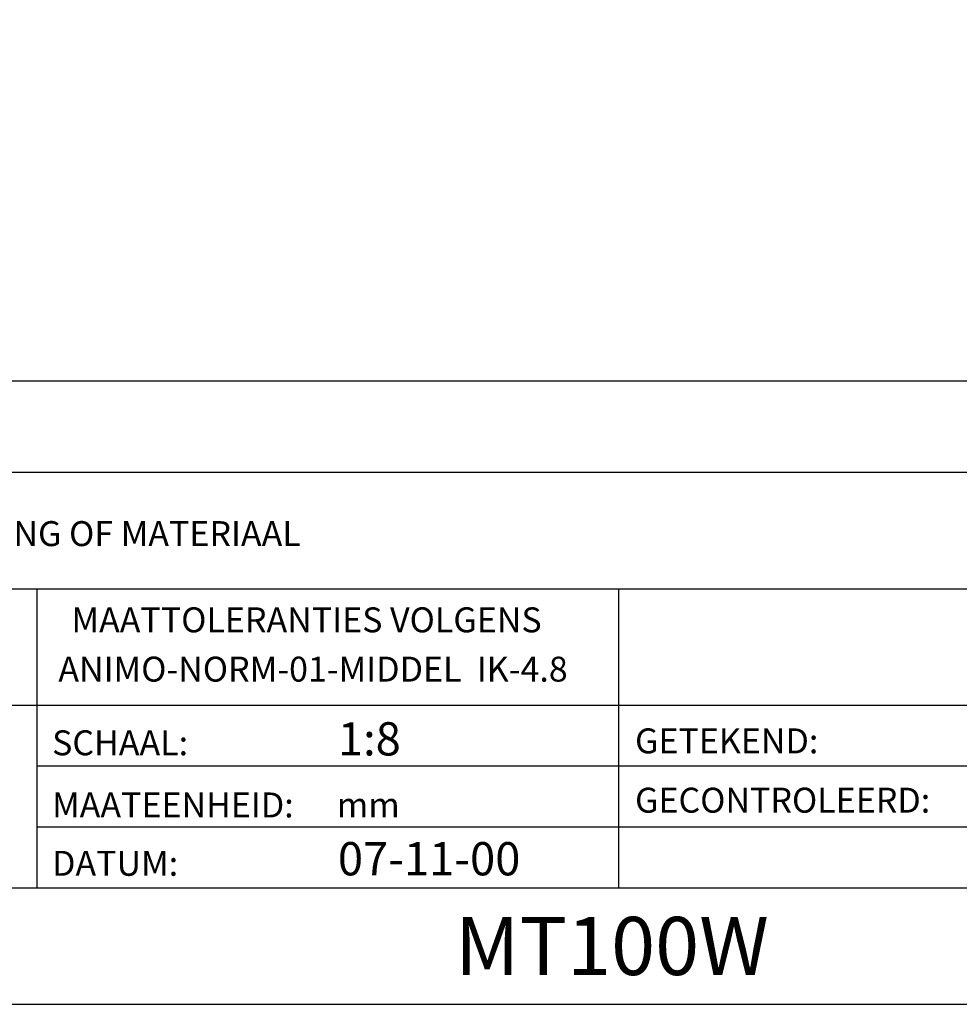
# Model space of a CAD drawing. Extents: x -287 to 1233, y -686 to 1530.
# Drawn here: x 105 to 557, y -686 to -212 of the extents above; entities that cross this region are included whole.
import ezdxf
from ezdxf.enums import TextEntityAlignment as Align

# ---------------------------------------------------------------- set-up
doc = ezdxf.new("R2010")
doc.units = 0
doc.layers.get('0').update_dxf_attribs({"linetype": 'CONTINUOUS'})
doc.styles.add('STUKLIJST', font='ARIAL.TTF')

# ---------------------------------------------------------------- blocks, each defined once
blk = doc.blocks.new('A4STAAND')
for p, q in [((20.001, 37.5), (190.001, 37.5)), ((20.001, 32), (190.001, 32)), ((20.001, 25), (190.001, 25)), ((50.001, 7), (50.001, 25)), ((85.001, 7), (85.001, 25)), ((20.001, 18), (150.001, 18)), ((85.001, 7), (85.001, 18)), ((50.001, 14.34), (150.001, 14.34)), ((50.001, 10.68), (190.001, 10.68)), ((20.001, 7), (150.001, 7))]:
    blk.add_line(p, q)
blk.add_lwpolyline([(0, 0), (190, 0), (190, 277), (0, 277)], close=True)
at = {"style": 'STUKLIJST'}
for s, p in [('BENAMING OF MATERIAAL', (41.034, 27.562)), ('MAATTOLERANTIES VOLGENS', (52.061, 22.376)), ('ANIMO-NORM-01-MIDDEL  IK-4.8', (51.271, 19.41)), ('GETEKEND:', (85.968, 15.095)), ('SCHAAL:', (50.895, 14.98)), ('GECONTROLEERD:', (85.968, 11.528)), ('MAATEENHEID:', (50.895, 11.241)), ('mm', (68.025, 11.241)), ('DATUM:', (50.895, 7.731))]:
    blk.add_text(s, height=1.5, dxfattribs=at).set_placement(p)
for tag, p, height in [('01', (23.091, 33.402), 2.5), ('02', (32.591, 33.442), 2.5), ('BENAMING', (41.482, 33.442), 2.5), ('AFMETINGEN', (116.535, 33.449), 2.5), ('0', (158.803, 21.724), 2.5), ('123456', (164.183, 21.735), 2.5), ('REV_OMSCHR', (151.97, 18.035), 1.5), ('1:2', (68.091, 14.967), 2), ('ROELOF', (106.683, 15.072), 2), ('REV_OMSCHR', (152.037, 14.58), 1.5), ('ERIK', (106.77, 11.382), 2), ('12-12-99', (68.091, 7.756), 2), ('........', (161.007, 7.798), 2), ('TEK_NUM', (152.196, 1.608), 3.5)]:
    blk.add_attdef(tag, p, '', height=height, dxfattribs=at)
for tag, height, p in [('ART.NR', 2.5, (178.826, 33.465)), ('OMSCHRIJVING', 3.5, (84.58, 1.759))]:
    blk.add_attdef(tag, text='', height=height, dxfattribs=at).set_placement(p, align=Align.CENTER)

msp = doc.modelspace()

# ---------------------------------------------------------------- block references
ref = msp.add_blockref('A4STAAND', (-286.91, -685.93), dxfattribs=dict(xscale=8, yscale=8, zscale=8))
ref.add_attrib('OMSCHRIJVING', 'MT100W', dxfattribs={"height": 28, "style": 'STUKLIJST'}).set_placement((389.73, -671.86), align=Align.CENTER)
ref.add_attrib('12-12-99', '07-11-00', (257.82, -623.89), dxfattribs={"height": 16, "style": 'STUKLIJST'})
ref.add_attrib('1:2', '1:8', (257.82, -566.19), dxfattribs={"height": 16, "style": 'STUKLIJST'})

doc.saveas('drawing.dxf')
